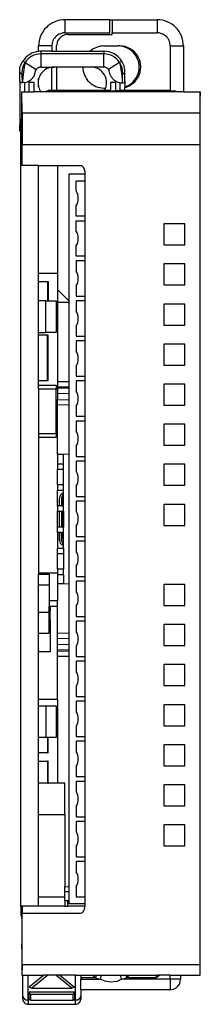
# Model space of a CAD drawing. Extents: x 0.1 to 17.3, y -0.2 to 93.4.
import ezdxf

# ---------------------------------------------------------------- set-up
doc = ezdxf.new("R2010")
doc.units = 0
doc.layers.add('DEFAULT_255_2_778', color=255, linetype='CONTINUOUS')

msp = doc.modelspace()

# ---------------------------------------------------------------- linework, layer by layer
at = {"layer": 'DEFAULT_255_2_778'}
for p, q in [((4.451, 93.437), (4.451, 93.437)), ((8.73, 93.437), (4.451, 93.437)), ((4.451, 93.437), (4.451, 92.187)), ((8.73, 93.437), (8.93, 93.437)), ((8.73, 92.187), (8.73, 93.437)), ((8.93, 93.437), (13.208, 93.437)), ((8.93, 93.437), (8.93, 92.187)), ((13.209, 93.437), (13.208, 93.437)), ((13.208, 93.437), (13.208, 92.187)), ((4.451, 92.187), (8.73, 92.187)), ((4.751, 92.037), (4.752, 92.037)), ((4.752, 92.037), (8.93, 92.037)), ((8.93, 92.187), (13.208, 92.187)), ((8.93, 92.037), (8.93, 92.187)), ((1.95, 90.938), (1.95, 90.938)), ((1.95, 90.428), (1.95, 90.938)), ((3.201, 90.938), (1.95, 90.938)), ((3.201, 90.937), (3.2, 90.437)), ((3.201, 90.938), (3.201, 90.937)), ((3.651, 90.437), (3.651, 90.938)), ((8.154, 90.938), (9.516, 90.938)), ((9.516, 90.938), (9.505, 90.938)), ((9.655, 90.938), (9.515, 90.938)), ((14.459, 90.938), (14.459, 90.937)), ((14.459, 90.938), (15.71, 90.938)), ((14.459, 90.937), (14.459, 86.689)), ((15.71, 90.938), (15.71, 86.564)), ((3.201, 90.438), (2.15, 90.438)), ((2.15, 90.438), (2.15, 90.188)), ((8.154, 90.188), (2.15, 90.188)), ((2.15, 90.187), (2.15, 88.937)), ((3.2, 90.437), (3.651, 90.437)), ((3.651, 90.438), (6.83, 90.438)), ((6.831, 90.438), (8.155, 90.438)), ((8.154, 90.188), (8.154, 90.188)), ((8.154, 88.938), (8.154, 90.188)), ((8.155, 90.438), (8.155, 90.188)), ((0.177, 88.898), (0.317, 89.272)), ((0.317, 89.272), (0.459, 89.508)), ((0.423, 88.757), (0.544, 89.135)), ((0.669, 89.373), (0.459, 89.508)), ((0.577, 88.96), (0.498, 88.46)), ((0.544, 89.135), (0.669, 89.373)), ((0.669, 89.373), (0.577, 88.96)), ((0.669, 89.373), (1.726, 88.704)), ((2.15, 88.937), (3.201, 88.937)), ((3.2, 88.938), (3.4, 88.938)), ((3.2, 86.69), (3.2, 88.926)), ((3.201, 88.937), (3.201, 88.924)), ((3.651, 88.938), (3.4, 88.938)), ((6.152, 88.938), (3.65, 88.938)), ((3.65, 88.938), (3.65, 86.689)), ((6.912, 88.938), (6.152, 88.938)), ((6.912, 88.938), (6.909, 88.938)), ((6.909, 88.938), (6.912, 88.938)), ((8.154, 88.938), (6.912, 88.938)), ((9.633, 89.375), (8.578, 88.704)), ((9.633, 89.375), (9.846, 89.506)), ((9.633, 89.375), (9.686, 89.151)), ((9.633, 89.375), (9.847, 88.915)), ((9.686, 89.151), (9.772, 88.704)), ((10.085, 89.056), (9.846, 89.506)), ((10.15, 88.678), (10.085, 89.056)), ((0.148, 88.438), (0.177, 88.898)), ((0.148, 87.601), (0.148, 88.439)), ((0.148, 88.439), (0.153, 88.412)), ((0.153, 88.412), (0.167, 88.387)), ((0.167, 88.387), (0.19, 88.364)), ((0.19, 88.364), (0.221, 88.344)), ((0.221, 88.344), (0.259, 88.327)), ((0.259, 88.327), (0.302, 88.315)), ((0.302, 88.315), (0.398, 88.305)), ((0.398, 88.305), (0.423, 88.757)), ((0.41, 87.424), (0.398, 88.305)), ((0.498, 88.46), (0.441, 87.939)), ((1.209, 87.705), (1.521, 88.062)), ((1.521, 88.062), (1.661, 88.546)), ((1.661, 88.546), (1.665, 88.563)), ((1.665, 88.563), (1.67, 88.586)), ((1.67, 88.586), (1.692, 88.64)), ((1.692, 88.64), (1.708, 88.673)), ((1.708, 88.673), (1.726, 88.702)), ((8.578, 88.704), (8.597, 88.671)), ((8.597, 88.671), (8.615, 88.635)), ((8.615, 88.635), (8.634, 88.584)), ((8.634, 88.584), (8.698, 88.312)), ((8.698, 88.312), (8.832, 88.004)), ((8.832, 88.004), (9.115, 87.69)), ((9.772, 88.704), (9.846, 88.118)), ((9.846, 88.118), (9.882, 87.668)), ((9.847, 88.915), (9.901, 88.541)), ((9.901, 88.541), (9.904, 88.35)), ((9.904, 88.35), (9.904, 88.305)), ((9.904, 88.305), (10.001, 88.315)), ((9.905, 87.423), (9.904, 88.305)), ((10.001, 88.315), (10.044, 88.327)), ((10.044, 88.327), (10.082, 88.344)), ((10.082, 88.344), (10.113, 88.364)), ((10.113, 88.364), (10.136, 88.387)), ((10.136, 88.387), (10.15, 88.412)), ((10.155, 88.44), (10.15, 88.678)), ((10.15, 88.412), (10.155, 88.44)), ((10.155, 87.6), (10.155, 88.439)), ((0.148, 87.625), (0.148, 83.44)), ((0.157, 87.543), (0.148, 87.601)), ((0.202, 87.472), (0.157, 87.543)), ((0.289, 87.422), (0.202, 87.472)), ((0.41, 87.424), (0.289, 87.422)), ((0.622, 87.458), (0.41, 87.425)), ((0.41, 87.424), (0.41, 87.424)), ((0.413, 87.466), (0.411, 87.425)), ((0.419, 87.599), (0.413, 87.466)), ((0.441, 87.939), (0.419, 87.599)), ((0.648, 87.464), (0.622, 87.458)), ((0.648, 87.463), (0.904, 87.525)), ((0.648, 86.564), (0.648, 87.464)), ((0.904, 87.525), (1.209, 87.705)), ((1.524, 87.462), (1.024, 87.462)), ((1.024, 87.462), (1.024, 86.564)), ((1.524, 86.564), (1.524, 87.462)), ((1.949, 87.055), (1.949, 87.823)), ((9.279, 87.462), (8.779, 87.462)), ((8.779, 87.462), (8.779, 86.564)), ((9.115, 87.69), (9.411, 87.522)), ((9.279, 86.689), (9.279, 87.462)), ((9.411, 87.522), (9.599, 87.476)), ((9.599, 87.476), (9.655, 87.462)), ((9.655, 87.462), (9.655, 86.689)), ((9.655, 87.462), (9.794, 87.437)), ((9.794, 87.437), (9.905, 87.423)), ((9.882, 87.668), (9.89, 87.492)), ((9.89, 87.492), (9.905, 87.423)), ((9.905, 87.423), (10.015, 87.422)), ((10.015, 87.422), (10.101, 87.472)), ((10.101, 87.472), (10.147, 87.543)), ((10.147, 87.543), (10.155, 87.6)), ((10.155, 87.625), (10.155, 87.048)), ((10.156, 87.049), (10.156, 87.004)), ((0.345, 86.564), (0.648, 86.564)), ((0.389, 84.565), (0.345, 86.564)), ((0.345, 86.564), (0.345, 86.564)), ((0.345, 84.565), (0.345, 86.564)), ((0.648, 86.564), (1.024, 86.564)), ((1.024, 86.564), (1.524, 86.564)), ((2.181, 86.564), (1.524, 86.564)), ((2.633, 86.564), (2.181, 86.564)), ((2.85, 86.564), (2.633, 86.564)), ((3.201, 86.69), (2.85, 86.69)), ((2.85, 86.689), (2.85, 86.564)), ((8.729, 86.564), (2.85, 86.564)), ((3.651, 86.69), (3.201, 86.69)), ((8.203, 86.69), (3.651, 86.69)), ((8.154, 86.939), (8.318, 86.939)), ((8.73, 86.69), (8.203, 86.69)), ((8.779, 86.564), (8.729, 86.564)), ((8.73, 86.565), (8.73, 86.69)), ((8.93, 86.564), (8.779, 86.564)), ((8.929, 86.564), (8.929, 86.689)), ((8.929, 86.689), (9.279, 86.689)), ((14.809, 86.564), (8.93, 86.564)), ((9.655, 86.689), (9.28, 86.689)), ((10.156, 86.69), (9.655, 86.69)), ((10.155, 86.689), (10.155, 87.003)), ((14.459, 86.69), (10.156, 86.69)), ((14.459, 86.689), (14.809, 86.689)), ((14.809, 86.689), (14.809, 86.564)), ((15.026, 86.564), (14.809, 86.564)), ((15.71, 86.564), (15.026, 86.564)), ((15.71, 86.564), (17.306, 86.564)), ((17.314, 86.563), (17.306, 86.564)), ((17.314, 2.595), (17.314, 86.563)), ((0.354, 84.065), (0.345, 84.565)), ((17.271, 84.565), (0.389, 84.565)), ((0.389, 84.565), (0.389, 81.566)), ((17.271, 84.565), (17.271, 81.566)), ((0.148, 82.841), (0.148, 83.44)), ((0.248, 83.44), (0.354, 83.44)), ((0.248, 83.44), (0.248, 82.841)), ((0.354, 84.047), (0.354, 84.065)), ((0.354, 83.887), (0.354, 84.047)), ((0.354, 83.44), (0.354, 83.887)), ((0.354, 80.242), (0.354, 83.44)), ((0.248, 82.841), (0.148, 82.841)), ((0.248, 80.242), (0.248, 82.841)), ((0.389, 79.567), (0.389, 81.566)), ((0.389, 81.566), (17.271, 81.566)), ((17.271, 81.566), (17.271, 3.596)), ((0.248, 9.169), (0.248, 80.242)), ((0.248, 80.242), (0.354, 80.242)), ((0.354, 79.567), (0.354, 80.242)), ((0.389, 79.567), (0.354, 79.567)), ((1.949, 79.567), (0.389, 79.567)), ((1.949, 69.336), (1.949, 79.567)), ((1.949, 79.567), (3.751, 79.567)), ((3.751, 79.567), (5.827, 79.567)), ((3.751, 79.567), (3.751, 69.336)), ((5.827, 79.567), (5.828, 79.567)), ((6.328, 78.742), (4.824, 78.742)), ((4.824, 78.742), (4.824, 9.433)), ((6.328, 79.067), (6.328, 9.169)), ((5.525, 77.152), (5.525, 78.123)), ((5.525, 78.123), (6.328, 78.123)), ((5.705, 76.443), (5.705, 76.443)), ((5.525, 74.764), (5.525, 75.734)), ((6.328, 74.764), (5.525, 74.764)), ((5.525, 73.343), (5.525, 74.314)), ((5.525, 74.314), (6.328, 74.314)), ((15.835, 74.024), (13.834, 74.024)), ((13.834, 74.024), (13.834, 72.025)), ((15.835, 72.025), (15.835, 74.024)), ((5.705, 72.635), (5.705, 72.635)), ((5.525, 70.955), (5.525, 71.926)), ((13.834, 72.025), (15.835, 72.025)), ((6.328, 70.955), (5.525, 70.955)), ((6.328, 70.51), (5.525, 70.51)), ((5.525, 70.51), (5.525, 69.539)), ((15.835, 70.215), (13.834, 70.215)), ((13.834, 70.215), (13.834, 68.216)), ((15.835, 68.216), (15.835, 70.215)), ((1.949, 69.336), (3.751, 69.336)), ((1.949, 68.536), (1.949, 69.336)), ((3.751, 69.336), (3.751, 67.796)), ((1.949, 66.696), (1.949, 68.535)), ((1.949, 68.535), (2.8, 68.535)), ((2.8, 68.535), (2.85, 68.535)), ((2.8, 68.535), (2.8, 66.696)), ((2.85, 68.535), (2.85, 66.696)), ((4.824, 66.724), (3.751, 67.796)), ((3.751, 67.796), (3.751, 66.547)), ((5.525, 68.122), (5.525, 67.151)), ((13.834, 68.216), (15.835, 68.216)), ((1.949, 63.697), (1.949, 66.696)), ((2.634, 66.696), (1.949, 66.696)), ((2.634, 66.696), (2.8, 66.696)), ((2.634, 63.697), (2.634, 66.696)), ((2.8, 66.696), (2.85, 66.696)), ((2.85, 66.696), (3.6, 66.696)), ((3.6, 66.696), (3.6, 63.697)), ((4.824, 66.547), (3.751, 66.547)), ((3.751, 66.547), (3.751, 59.018)), ((5.525, 67.151), (6.328, 67.151)), ((6.328, 66.702), (5.525, 66.702)), ((5.525, 66.702), (5.525, 65.731)), ((15.835, 66.407), (13.834, 66.407)), ((13.834, 66.407), (13.834, 64.408)), ((15.835, 64.408), (15.835, 66.407)), ((1.949, 63.437), (1.949, 63.697)), ((1.949, 63.697), (2.634, 63.697)), ((3.6, 63.697), (2.634, 63.697)), ((5.525, 64.314), (5.525, 63.343)), ((13.834, 64.408), (15.835, 64.408)), ((2.8, 63.438), (1.949, 63.438)), ((1.949, 59.139), (1.949, 63.437)), ((2.85, 63.438), (2.8, 63.438)), ((2.8, 59.14), (2.8, 63.438)), ((2.85, 59.14), (2.85, 63.438)), ((5.525, 63.343), (6.328, 63.343)), ((6.328, 62.898), (5.525, 62.898)), ((5.525, 62.898), (5.525, 61.927)), ((15.835, 62.598), (13.834, 62.598)), ((13.834, 62.598), (13.834, 60.599)), ((15.835, 60.599), (15.835, 62.598)), ((5.525, 60.51), (5.525, 59.539)), ((13.834, 60.599), (15.835, 60.599)), ((1.949, 59.14), (2.8, 59.14)), ((1.949, 58.709), (1.949, 59.139)), ((2.8, 59.14), (2.85, 59.14)), ((4.824, 58.999), (3.751, 59.018)), ((3.751, 59.018), (3.751, 58.519)), ((5.525, 59.539), (6.328, 59.539)), ((6.328, 59.09), (5.525, 59.09)), ((5.525, 59.09), (5.525, 58.119)), ((1.949, 58.709), (3.601, 58.709)), ((1.949, 58.309), (1.949, 58.709)), ((3.601, 58.309), (1.949, 58.309)), ((1.95, 58.309), (1.95, 54.111)), ((3.601, 58.709), (3.601, 58.339)), ((3.601, 58.339), (3.751, 58.339)), ((3.601, 58.339), (3.601, 58.309)), ((3.601, 54.111), (3.601, 58.309)), ((4.824, 58.5), (3.751, 58.519)), ((3.751, 58.519), (3.751, 58.381)), ((4.824, 58.4), (3.751, 58.381)), ((3.751, 58.381), (3.751, 58.34)), ((3.751, 58.339), (3.751, 57.881)), ((15.835, 58.79), (13.834, 58.79)), ((13.834, 58.79), (13.834, 56.791)), ((15.835, 56.791), (15.835, 58.79)), ((4.824, 57.9), (3.75, 57.882)), ((3.75, 56.819), (3.75, 57.319)), ((3.75, 57.319), (4.824, 57.3)), ((3.751, 57.881), (3.751, 57.318)), ((3.75, 52.092), (3.75, 56.819)), ((4.824, 56.8), (3.751, 56.819)), ((5.525, 56.702), (5.525, 55.731)), ((13.834, 56.791), (15.835, 56.791)), ((5.525, 55.731), (6.328, 55.731)), ((6.328, 55.286), (5.525, 55.286)), ((5.525, 55.286), (5.525, 54.315)), ((15.835, 54.981), (13.834, 54.981)), ((13.834, 54.981), (13.834, 52.982)), ((15.835, 52.982), (15.835, 54.981)), ((3.601, 53.711), (1.949, 53.711)), ((1.95, 54.111), (1.95, 53.711)), ((1.95, 54.111), (3.601, 54.111)), ((1.95, 53.711), (1.95, 40.846)), ((3.601, 54.111), (3.601, 53.711)), ((5.525, 52.898), (5.525, 51.927)), ((13.834, 52.982), (15.835, 52.982)), ((4.323, 52.112), (3.75, 52.092)), ((3.75, 52.092), (3.75, 51.207)), ((4.824, 52.13), (4.323, 52.112)), ((4.323, 51.207), (4.323, 52.112)), ((5.525, 51.927), (6.328, 51.927)), ((3.75, 51.207), (4.323, 51.207)), ((3.751, 51.207), (3.751, 50.699)), ((3.751, 49.208), (3.751, 50.699)), ((3.751, 50.699), (4.324, 50.699)), ((4.324, 50.698), (4.324, 51.206)), ((4.324, 49.207), (4.324, 50.698)), ((6.328, 51.478), (5.525, 51.478)), ((5.525, 51.478), (5.525, 50.507)), ((15.835, 51.173), (13.834, 51.173)), ((13.834, 51.173), (13.834, 49.174)), ((15.835, 49.174), (15.835, 51.173)), ((4.324, 49.207), (3.751, 49.207)), ((3.751, 49.207), (3.751, 48.699)), ((3.751, 47.208), (3.751, 48.699)), ((3.751, 48.699), (4.324, 48.699)), ((4.324, 48.699), (4.324, 49.207)), ((4.324, 48.452), (4.324, 48.699)), ((5.525, 49.09), (5.525, 48.119)), ((13.834, 49.174), (15.835, 49.174)), ((3.926, 47.207), (3.926, 47.963)), ((4.126, 47.97), (4.126, 47.207)), ((4.226, 47.208), (4.226, 47.77)), ((4.324, 48.368), (4.324, 48.452)), ((4.324, 48.067), (4.324, 48.368)), ((4.324, 47.208), (4.324, 48.067)), ((5.525, 48.119), (6.328, 48.119)), ((3.751, 47.208), (3.751, 46.7)), ((3.926, 47.208), (3.751, 47.208)), ((4.126, 47.207), (3.926, 47.207)), ((4.126, 47.208), (4.226, 47.208)), ((4.226, 47.208), (4.324, 47.208)), ((4.324, 46.7), (4.324, 47.208)), ((6.328, 47.674), (5.525, 47.674)), ((5.525, 47.674), (5.525, 46.703)), ((15.835, 47.364), (13.834, 47.364)), ((13.834, 47.364), (13.834, 45.365)), ((15.835, 45.365), (15.835, 47.364)), ((3.751, 45.209), (3.751, 46.7)), ((3.751, 46.7), (3.926, 46.7)), ((3.926, 45.209), (3.926, 46.7)), ((3.926, 46.7), (4.126, 46.7)), ((4.126, 46.7), (4.126, 45.209)), ((4.126, 46.7), (4.226, 46.7)), ((4.226, 46.7), (4.324, 46.7)), ((4.226, 46.7), (4.226, 45.208)), ((4.324, 46.7), (4.324, 45.208)), ((3.751, 44.701), (3.751, 45.209)), ((3.926, 45.209), (3.751, 45.209)), ((4.126, 45.209), (3.926, 45.209)), ((4.226, 45.208), (4.126, 45.208)), ((4.324, 45.208), (4.226, 45.208)), ((4.324, 44.7), (4.324, 45.208)), ((5.525, 45.286), (5.525, 44.315)), ((13.834, 45.365), (15.835, 45.365)), ((3.926, 44.7), (3.751, 44.7)), ((3.751, 44.7), (3.751, 43.209)), ((3.926, 43.944), (3.926, 44.7)), ((4.126, 44.7), (3.926, 44.7)), ((4.126, 44.7), (4.226, 44.7)), ((4.126, 43.937), (4.126, 44.7)), ((4.226, 44.701), (4.324, 44.701)), ((4.226, 44.7), (4.226, 44.137)), ((4.324, 43.841), (4.324, 44.7)), ((5.525, 44.315), (6.328, 44.315)), ((3.751, 42.701), (3.751, 43.209)), ((3.751, 43.209), (4.324, 43.209)), ((4.324, 43.539), (4.324, 43.841)), ((4.324, 43.455), (4.324, 43.539)), ((4.324, 43.209), (4.324, 43.455)), ((4.324, 43.209), (4.324, 42.701)), ((6.328, 43.865), (5.525, 43.865)), ((5.525, 43.865), (5.525, 42.895)), ((3.751, 41.211), (3.751, 42.702)), ((3.751, 42.702), (4.324, 42.702)), ((4.324, 42.701), (4.324, 41.209)), ((4.324, 41.209), (3.751, 41.209)), ((3.751, 41.209), (3.751, 40.846)), ((4.324, 40.703), (4.324, 41.211)), ((5.525, 41.477), (5.525, 40.507)), ((1.949, 39.716), (1.949, 40.716)), ((1.949, 40.716), (2.95, 40.716)), ((1.95, 40.846), (3.751, 40.846)), ((1.95, 40.846), (1.95, 40.716)), ((2.95, 40.716), (2.95, 39.716)), ((3.751, 40.846), (3.751, 40.702)), ((3.751, 40.702), (3.751, 39.816)), ((3.752, 40.702), (4.324, 40.702)), ((4.324, 40.702), (4.324, 39.796)), ((5.525, 40.507), (6.328, 40.507)), ((1.949, 37.119), (1.949, 39.716)), ((1.95, 39.716), (2.951, 39.716)), ((2.951, 39.716), (2.951, 38.181)), ((3.751, 39.816), (3.751, 38.181)), ((4.324, 39.796), (3.752, 39.816)), ((4.825, 39.779), (4.324, 39.796)), ((6.328, 40.062), (5.525, 40.062)), ((5.525, 40.062), (5.525, 39.091)), ((15.835, 39.747), (13.834, 39.747)), ((13.834, 39.747), (13.834, 37.748)), ((15.835, 37.748), (15.835, 39.747)), ((2.95, 37.248), (2.95, 37.681)), ((3.751, 38.181), (2.951, 38.181)), ((2.951, 38.181), (2.951, 37.681)), ((2.951, 37.681), (3.051, 37.681)), ((3.05, 37.682), (3.05, 37.249)), ((3.051, 37.681), (3.751, 37.681)), ((3.751, 37.681), (3.751, 38.181)), ((3.751, 35.09), (3.751, 37.682)), ((5.525, 37.674), (5.525, 36.703)), ((13.834, 37.748), (15.835, 37.748)), ((1.949, 35.12), (1.949, 37.119)), ((1.949, 37.119), (2.95, 37.119)), ((3.05, 37.249), (2.95, 37.249)), ((2.95, 37.119), (2.95, 37.248)), ((2.95, 35.12), (2.95, 37.119)), ((3.05, 36.378), (3.05, 37.249)), ((5.525, 36.703), (6.328, 36.703)), ((2.95, 36.378), (3.05, 36.378)), ((3.05, 36.378), (3.05, 33.333)), ((6.328, 36.253), (5.525, 36.253)), ((5.525, 36.253), (5.525, 35.282)), ((15.835, 35.939), (13.834, 35.939)), ((13.834, 35.939), (13.834, 33.939)), ((15.835, 33.939), (15.835, 35.939)), ((1.949, 33.332), (1.949, 35.12)), ((1.949, 35.12), (2.95, 35.12)), ((4.824, 35.109), (3.751, 35.09)), ((3.751, 34.591), (3.751, 35.09)), ((4.824, 34.609), (3.751, 34.591)), ((3.751, 34.028), (3.751, 34.591)), ((3.751, 33.528), (3.751, 34.028)), ((4.824, 34.009), (3.751, 34.028)), ((5.525, 33.865), (5.525, 32.895)), ((13.834, 33.939), (15.835, 33.939)), ((3.05, 33.333), (1.949, 33.333)), ((1.949, 28.85), (1.949, 33.332)), ((3.751, 33.391), (3.751, 33.529)), ((4.824, 33.51), (3.751, 33.528)), ((4.824, 33.409), (3.751, 33.391)), ((3.751, 32.891), (3.751, 33.391)), ((4.824, 32.91), (3.751, 32.891)), ((3.751, 28.851), (3.751, 32.891)), ((5.525, 32.895), (6.328, 32.895)), ((6.328, 32.45), (5.525, 32.45)), ((5.525, 32.45), (5.525, 31.479)), ((15.835, 32.13), (13.834, 32.13)), ((13.834, 32.13), (13.834, 30.131)), ((15.835, 30.131), (15.835, 32.13)), ((5.525, 30.062), (5.525, 29.091)), ((13.834, 30.131), (15.835, 30.131)), ((5.525, 29.091), (6.328, 29.091)), ((1.949, 28.212), (1.949, 28.851)), ((1.949, 28.851), (3.751, 28.851)), ((1.949, 25.213), (1.949, 28.212)), ((1.949, 28.21), (2.635, 28.21)), ((2.635, 28.21), (3.6, 28.21)), ((2.635, 28.21), (2.635, 25.211)), ((3.6, 28.21), (3.6, 25.211)), ((3.751, 28.851), (3.751, 20.864)), ((6.328, 28.641), (5.525, 28.641)), ((5.525, 28.641), (5.525, 27.67)), ((15.835, 28.321), (13.834, 28.321)), ((13.834, 28.321), (13.834, 26.322)), ((15.835, 26.322), (15.835, 28.321)), ((5.525, 26.253), (5.525, 25.282)), ((13.834, 26.322), (15.835, 26.322)), ((5.525, 25.282), (6.328, 25.282)), ((1.949, 23.754), (1.949, 25.213)), ((2.635, 25.211), (1.949, 25.211)), ((2.8, 25.211), (2.634, 25.211)), ((2.8, 25.213), (2.8, 23.754)), ((2.85, 25.211), (2.8, 25.211)), ((2.85, 23.752), (2.85, 25.211)), ((3.6, 25.211), (2.85, 25.211)), ((6.328, 24.838), (5.525, 24.838)), ((5.525, 24.838), (5.525, 23.867)), ((15.835, 24.513), (13.834, 24.513)), ((13.834, 24.513), (13.834, 22.514)), ((15.835, 22.514), (15.835, 24.513)), ((2.8, 23.754), (1.949, 23.754)), ((1.949, 22.953), (1.949, 23.753)), ((2.8, 23.752), (2.85, 23.752)), ((1.949, 22.953), (2.8, 22.953)), ((1.949, 20.864), (1.949, 22.953)), ((2.85, 22.953), (2.8, 22.953)), ((2.8, 22.953), (2.8, 20.864)), ((2.85, 20.864), (2.85, 22.953)), ((13.834, 22.514), (15.835, 22.514)), ((5.525, 22.449), (5.525, 21.479)), ((2.8, 20.864), (1.949, 20.864)), ((1.949, 17.865), (1.949, 20.864)), ((2.8, 20.864), (2.85, 20.864)), ((3.751, 20.864), (2.85, 20.864)), ((4.451, 20.864), (3.751, 20.864)), ((4.451, 17.866), (4.451, 20.864)), ((5.525, 21.479), (6.328, 21.479)), ((6.328, 21.029), (5.525, 21.029)), ((5.525, 21.029), (5.525, 20.058)), ((15.835, 20.704), (13.834, 20.704)), ((13.834, 20.704), (13.834, 18.705)), ((15.835, 18.705), (15.835, 20.704)), ((1.949, 10.015), (1.949, 17.865)), ((1.949, 17.865), (4.451, 17.865)), ((4.451, 17.865), (4.451, 11.036)), ((5.525, 18.641), (5.525, 17.67)), ((13.834, 18.705), (15.835, 18.705)), ((5.525, 17.67), (6.328, 17.67)), ((6.328, 17.22), (5.525, 17.22)), ((5.525, 17.22), (5.525, 16.25)), ((15.835, 16.896), (13.834, 16.896)), ((13.834, 16.896), (13.834, 14.897)), ((15.835, 14.897), (15.835, 16.896)), ((5.525, 14.832), (5.525, 13.862)), ((13.834, 14.897), (15.835, 14.897)), ((5.525, 13.862), (6.328, 13.862)), ((6.328, 13.412), (5.525, 13.412)), ((5.525, 13.412), (5.525, 12.441)), ((4.451, 10.537), (4.451, 11.037)), ((4.451, 11.036), (4.824, 11.017)), ((4.451, 10.015), (4.451, 10.537)), ((4.824, 10.517), (4.451, 10.537)), ((5.525, 11.024), (5.525, 10.053)), ((1.949, 9.168), (1.949, 10.015)), ((4.451, 10.015), (1.949, 10.015)), ((4.451, 9.672), (4.451, 10.015)), ((4.718, 9.677), (4.451, 9.672)), ((4.451, 9.672), (4.451, 9.168)), ((4.824, 9.679), (4.718, 9.677)), ((4.718, 9.168), (4.718, 9.677)), ((4.824, 9.433), (6.328, 9.433)), ((5.525, 10.053), (6.328, 10.053)), ((0.398, 9.169), (0.248, 9.169)), ((0.248, 9.169), (0.248, 8.469)), ((0.354, 8.022), (0.354, 8.494)), ((0.354, 8.494), (0.389, 8.494)), ((0.398, 9.169), (0.389, 8.494)), ((0.389, 3.596), (0.389, 8.494)), ((0.389, 8.494), (5.827, 8.494)), ((1.95, 9.169), (0.398, 9.169)), ((4.451, 9.168), (1.949, 9.168)), ((4.451, 9.168), (4.718, 9.168)), ((6.328, 9.169), (4.718, 9.169)), ((5.827, 8.494), (5.828, 8.494)), ((6.328, 8.994), (6.328, 9.169)), ((0.354, 7.821), (0.346, 7.322)), ((0.354, 8.022), (0.354, 7.821)), ((0.346, 7.322), (0.345, 7.321)), ((0.345, 7.321), (0.345, 5.595)), ((0.354, 5.095), (0.354, 3.096)), ((0.354, 3.096), (0.362, 2.596)), ((0.389, 3.596), (0.363, 2.596)), ((17.271, 3.596), (0.389, 3.596)), ((0.363, 2.596), (0.448, 2.596)), ((0.363, 2.596), (0.363, 2.596)), ((0.448, 2.596), (0.949, 2.596)), ((0.449, 0.604), (0.449, 2.596)), ((0.949, 0.25), (0.949, 2.596)), ((0.949, 2.596), (2.442, 2.596)), ((2.442, 2.596), (1.049, 1.452)), ((2.811, 2.596), (1.303, 1.358)), ((2.811, 2.596), (2.442, 2.596)), ((3.59, 2.596), (2.811, 2.596)), ((3.959, 2.596), (3.59, 2.596)), ((5.098, 1.358), (3.59, 2.596)), ((3.959, 2.596), (5.352, 1.452)), ((5.452, 2.596), (3.959, 2.596)), ((5.453, 0.251), (5.453, 2.596)), ((5.453, 2.596), (5.953, 2.596)), ((5.953, 2.596), (7.084, 2.596)), ((5.953, 2.596), (5.953, 2.372)), ((5.953, 2.372), (7.345, 2.372)), ((5.953, 2.372), (5.953, 2.221)), ((5.953, 1.222), (5.953, 2.221)), ((5.953, 2.221), (7.821, 2.221)), ((7.084, 2.596), (7.169, 2.509)), ((7.084, 2.596), (7.432, 2.596)), ((7.169, 2.509), (7.345, 2.372)), ((7.38, 2.463), (7.345, 2.372)), ((7.432, 2.596), (7.38, 2.463)), ((7.432, 2.596), (7.916, 2.596)), ((7.821, 2.221), (7.916, 2.596)), ((8.232, 2.032), (7.821, 2.221)), ((7.916, 2.596), (9.744, 2.596)), ((8.767, 1.94), (8.232, 2.032)), ((9.365, 2.015), (8.767, 1.94)), ((9.838, 2.221), (9.365, 2.015)), ((9.838, 2.221), (9.744, 2.596)), ((9.744, 2.596), (10.228, 2.596)), ((14.434, 2.221), (9.838, 2.221)), ((10.228, 2.596), (10.315, 2.372)), ((10.228, 2.596), (10.562, 2.596)), ((10.314, 2.372), (13.158, 2.372)), ((10.315, 2.372), (10.563, 2.596)), ((10.562, 2.596), (13.156, 2.596)), ((13.156, 2.596), (13.237, 2.596)), ((13.158, 2.372), (13.156, 2.596)), ((13.237, 2.596), (13.158, 2.372)), ((13.324, 2.486), (13.159, 2.372)), ((13.448, 2.596), (13.237, 2.596)), ((13.449, 2.596), (13.324, 2.486)), ((14.434, 2.596), (13.448, 2.596)), ((14.434, 2.221), (14.434, 2.596)), ((14.434, 2.596), (15.435, 2.596)), ((14.434, 2.221), (14.434, 1.222)), ((15.435, 2.221), (14.434, 2.221)), ((15.435, 2.596), (15.435, 2.221)), ((15.435, 2.596), (17.287, 2.596)), ((1.049, 1.452), (1.303, 1.358)), ((1.049, 0.321), (1.049, 1.028)), ((1.165, 0.769), (1.049, 1.028)), ((1.049, 1.028), (5.352, 1.028)), ((1.303, 1.358), (5.098, 1.358)), ((5.352, 1.452), (5.098, 1.358)), ((5.352, 1.028), (5.235, 0.769)), ((5.352, 1.028), (5.352, 0.321)), ((5.952, 1.222), (5.952, 0.604)), ((14.434, 1.222), (5.953, 1.222)), ((0.449, 0.336), (0.449, 0.604)), ((0.949, 0.251), (0.949, -0.163)), ((1.137, 0.25), (0.949, 0.25)), ((1.136, 0.251), (1.049, 0.321)), ((1.165, 0.227), (1.136, 0.251)), ((5.235, 0.769), (1.165, 0.769)), ((1.165, 0.769), (1.165, 0.227)), ((1.165, 0.227), (5.236, 0.227)), ((5.235, 0.227), (5.235, 0.769)), ((5.264, 0.251), (5.235, 0.227)), ((5.352, 0.321), (5.264, 0.251)), ((5.265, 0.251), (5.453, 0.251)), ((5.453, -0.163), (5.453, 0.251)), ((5.952, 0.604), (5.952, 0.336)), ((0.949, -0.163), (5.453, -0.163))]:
    msp.add_line(p, q, dxfattribs=at)
for centre, radius, start, end in [((4.447, 90.938), 2.498, 134.96328, 179.98058), ((4.451, 90.934), 2.503, 89.99864, 134.95781), ((13.209, 90.934), 2.503, 45.04082, 90.00094), ((13.213, 90.938), 2.497, 0.02088, 45.03837), ((4.449, 90.938), 1.248, 123.92534, 174.49727), ((4.449, 90.941), 1.246, 89.90589, 124.02192), ((4.75, 90.938), 1.099, 93.57371, 141.88906), ((4.751, 90.92), 1.117, 89.99636, 93.55888), ((13.21, 90.941), 1.246, 55.97873, 90.09548), ((13.211, 90.938), 1.248, 5.50016, 56.07326), ((4.464, 90.938), 1.263, 174.56322, 180.00831), ((4.746, 90.938), 1.096, 141.76606, 180.04218), ((8.154, 88.935), 2.003, 89.99814, 131.36415), ((9.507, 88.941), 1.997, 61.91532, 89.75047), ((9.656, 88.923), 2.015, 81.90368, 90.01301), ((9.655, 88.935), 2.003, 34.05917, 81.84438), ((13.195, 90.938), 1.263, 359.99179, 5.43573), ((14.116, 90.938), 1.594, 359.96956, 0.01015), ((2.149, 88.437), 2, 95.70859, 147.6196), ((2.15, 88.435), 1.752, 90.00107, 147.66092), ((2.15, 88.447), 1.99, 89.99805, 95.77527), ((8.153, 88.435), 2.003, 32.33164, 89.9948), ((8.152, 88.432), 1.756, 32.47003, 89.94554), ((9.507, 88.937), 2, 16.30543, 61.95679), ((9.665, 88.941), 1.991, 7.18901, 34.06922), ((2.15, 88.437), 0.502, 90.65182, 147.88828), ((3.401, 87.437), 1.502, 97.66261, 152.77931), ((3.403, 87.414), 1.525, 90.08115, 97.63053), ((8.149, 88.938), 1.997, 179.99789, 225.05521), ((6.903, 87.437), 1.501, 30.03961, 89.67462), ((8.153, 88.437), 0.501, 32.22078, 89.95958), ((9.507, 88.94), 2, 298.08728, 359.93582), ((9.498, 88.937), 2.009, 9.4866, 16.245), ((9.5, 88.937), 2.007, 2.07481, 9.5014), ((9.514, 88.938), 1.993, 0.0002, 2.06707), ((9.632, 88.935), 2.024, 6.33813, 7.24713), ((9.649, 88.937), 2.008, 0.00643, 6.34595), ((9.66, 88.937), 1.997, 359.18184, 359.99966), ((3.402, 87.438), 1.503, 152.85369, 165.13775), ((6.907, 87.439), 1.497, 359.99706, 30.04182), ((9.657, 88.939), 1.999, 309.42348, 359.11591), ((3.397, 87.439), 1.498, 178.65676, 180.00051), ((3.396, 87.439), 1.497, 179.99519, 194.85588), ((3.398, 87.439), 1.498, 165.15202, 178.65888), ((3.392, 87.436), 1.492, 194.7947, 215.75812), ((8.154, 88.942), 2.003, 225.04434, 269.99965), ((6.908, 87.439), 1.496, 340.47761, 358.38519), ((6.906, 87.439), 1.498, 358.38459, 359.99976), ((9.66, 88.935), 1.995, 284.38297, 309.43322), ((9.505, 88.948), 2.008, 288.90203, 298.02897), ((2.85, 86.439), 0.25, 89.97882, 149.93714), ((6.91, 87.436), 1.493, 329.99744, 340.57729), ((14.809, 86.439), 0.25, 30.06272, 90.0213), ((47.073, 85.472), 29.796, 178.57753, 179.01414), ((32.455, 85.835), 15.174, 178.05371, 178.57901), ((23.424, 86.148), 6.138, 177.00089, 178.11364), ((18.621, 86.407), 1.328, 174.18489, 177.29102), ((17.343, 86.544), 0.0429, 151.01135, 182.96879), ((117.776, 84.614), 100.506, 179.60765, 179.81078), ((95.665, 84.771), 78.394, 179.32987, 179.61193), ((69.329, 85.082), 52.055, 179.00696, 179.33298), ((131.223, 84.567), 113.953, 179.80969, 180.00118), ((1.146, 83.441), 0.998, 142.56228, 180.00796), ((1.249, 83.44), 1.001, 153.44082, 179.9695), ((5.828, 79.067), 0.5, 45.01921, 89.98351), ((5.828, 79.067), 0.5, 0.02953, 45.04667), ((4.221, 76.443), 1.484, 0.00869, 28.53005), ((4.222, 76.443), 1.483, 331.46568, 0.00806), ((4.221, 72.635), 1.484, 0.00869, 28.53005), ((4.222, 72.634), 1.483, 331.46567, 0.00808), ((4.222, 68.831), 1.483, 359.99228, 28.5344), ((4.222, 68.83), 1.483, 331.46557, 0.0077), ((4.222, 65.022), 1.483, 359.99228, 28.5344), ((4.222, 65.022), 1.483, 331.46557, 0.0077), ((4.222, 61.219), 1.483, 359.99228, 28.5344), ((4.222, 61.218), 1.483, 331.46557, 0.0077), ((4.222, 57.41), 1.483, 359.99228, 28.5344), ((4.222, 57.41), 1.483, 331.46557, 0.0077), ((4.222, 53.607), 1.483, 359.99227, 28.5344), ((4.222, 53.606), 1.483, 331.46557, 0.00769), ((4.222, 49.798), 1.483, 359.99227, 28.5344), ((4.222, 49.798), 1.483, 331.46557, 0.00769), ((4.426, 47.963), 0.5, 101.81849, 179.96206), ((4.627, 47.97), 0.5, 127.22069, 179.96064), ((4.726, 47.77), 0.5, 143.57627, 179.95994), ((4.222, 45.995), 1.483, 359.99227, 28.5344), ((4.222, 45.994), 1.483, 331.46557, 0.00769), ((4.726, 44.137), 0.499, 179.99496, 216.43391), ((4.427, 43.945), 0.5, 180.04558, 258.17387), ((4.626, 43.938), 0.5, 180.03119, 232.78747), ((4.222, 42.186), 1.483, 359.99227, 28.5344), ((4.222, 42.186), 1.483, 331.46557, 0.00769), ((4.222, 38.383), 1.483, 359.99227, 28.5344), ((4.222, 38.382), 1.483, 331.46557, 0.00769), ((4.222, 34.574), 1.483, 359.99227, 28.5344), ((4.222, 34.574), 1.483, 331.46557, 0.00769), ((4.222, 30.771), 1.483, 359.99228, 28.5344), ((4.222, 30.77), 1.483, 331.46557, 0.0077), ((4.222, 26.962), 1.483, 359.99228, 28.5344), ((4.222, 26.961), 1.483, 331.46557, 0.0077), ((4.222, 23.158), 1.483, 359.99228, 28.5344), ((4.222, 23.158), 1.483, 331.46557, 0.0077), ((4.222, 19.35), 1.483, 359.99228, 28.5344), ((4.222, 19.349), 1.483, 331.46557, 0.0077), ((4.222, 15.541), 1.483, 359.99228, 28.5344), ((4.222, 15.541), 1.483, 331.46557, 0.0077), ((4.222, 11.733), 1.483, 359.99227, 28.5344), ((4.222, 11.732), 1.483, 331.46557, 0.00769), ((1.248, 8.469), 1, 180.02629, 206.56904), ((5.828, 8.994), 0.499, 269.99659, 315.00076), ((5.828, 8.994), 0.5, 314.94505, 359.97875), ((0.272, 5.575), 0.076, 358.02028, 15.14737), ((-2.071, 5.452), 2.422, 1.21133, 2.85929), ((-9.813, 5.263), 10.166, 0.64928, 1.34977), ((-21.786, 5.119), 22.14, 0.13889, 0.67202), ((-27.647, 5.096), 28, 359.99917, 0.15766), ((75.002, 3.595), 57.731, 179.99991, 180.11827), ((68.706, 3.577), 51.435, 180.11179, 180.47858), ((52.404, 3.438), 35.133, 180.47464, 180.83633), ((35.887, 3.193), 18.614, 180.82533, 181.30719), ((8.843, 6.269), 4.175, 248.96792, 255.83016), ((8.828, 6.231), 4.135, 284.13708, 291.06483), ((14.439, 2.22), 0.995, 307.31332, 358.33563), ((14.416, 2.221), 1.018, 358.30412, 0.00061), ((24.121, 2.92), 6.845, 181.26629, 182.1345), ((18.828, 2.72), 1.548, 182.02897, 183.84039), ((17.34, 2.614), 0.0561, 177.78796, 198.78378), ((14.43, 2.23), 1.009, 270.20768, 307.38013), ((0.887, 0.693), 0.447, 191.52591, 269.93705), ((0.949, 0.336), 0.5, 180.01351, 225.03506), ((0.886, 0.697), 0.451, 270.01205, 277.99345), ((5.515, 0.697), 0.45, 262.00347, 269.98821), ((5.515, 0.694), 0.447, 270.06776, 348.46643), ((5.452, 0.337), 0.5, 314.9533, 359.97047), ((0.949, 0.337), 0.501, 225.05016, 270.00723), ((5.452, 0.337), 0.5, 269.9932, 314.96085)]:
    msp.add_arc(centre, radius, start, end, dxfattribs=at)

doc.saveas('drawing.dxf')
